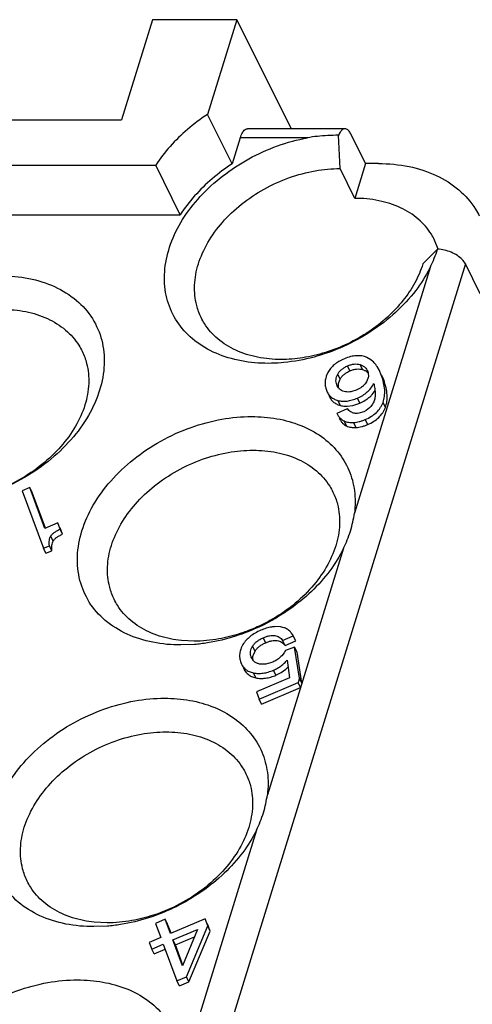
# Model space of a CAD drawing. Units: millimetres. Extents: x 11 to 673, y 29 to 395.
# Drawn here: x 415 to 420, y 226 to 237 of the extents above; entities that cross this region are included whole.
import ezdxf

# ---------------------------------------------------------------- set-up
doc = ezdxf.new("R2010")
doc.units = ezdxf.units.MM
doc.header["$MEASUREMENT"] = 0
doc.layers.get('0').update_dxf_attribs({"lineweight": 30})
doc.layers.add('02___PRT_ALL_AXES', color=7, linetype='Continuous')

msp = doc.modelspace()

# ---------------------------------------------------------------- linework, layer by layer
at = {"color": 7, "linetype": 'Continuous'}
for p, q in [((416.644, 236.606), (416.318, 235.553)), ((417.528, 236.606), (416.644, 236.606)), ((417.528, 236.606), (417.22, 235.61)), ((418.105, 235.46), (417.528, 236.606)), ((417.481, 235.091), (417.22, 235.61)), ((413.953, 235.553), (416.318, 235.553)), ((417.566, 235.364), (417.481, 235.091)), ((418.272, 235.364), (417.566, 235.364)), ((418.667, 235.46), (417.643, 235.46)), ((418.615, 235.041), (418.599, 235.391)), ((418.882, 235.094), (418.727, 235.406)), ((418.882, 235.094), (418.769, 234.728)), ((419.017, 235.094), (418.882, 235.094)), ((418.769, 234.728), (418.615, 235.041)), ((419.646, 234.194), (419.609, 234.289)), ((419.485, 234.038), (419.64, 234.194)), ((419.932, 234.039), (415.357, 219.234)), ((420.088, 233.724), (419.932, 234.039)), ((419.566, 234.01), (418.765, 231.418)), ((419.566, 234.01), (419.558, 233.993)), ((418.025, 233.002), (417.995, 232.999)), ((418.939, 233.03), (418.896, 233.055)), ((418.486, 232.896), (418.47, 232.86)), ((418.616, 232.828), (418.59, 232.88)), ((418.719, 232.914), (418.693, 232.967)), ((418.852, 232.928), (418.826, 232.98)), ((418.899, 232.92), (418.905, 232.907)), ((419.028, 232.918), (419.004, 232.96)), ((419.048, 232.871), (419.028, 232.917)), ((418.601, 232.791), (418.616, 232.828)), ((418.893, 232.798), (418.878, 232.777)), ((418.908, 232.834), (418.893, 232.798)), ((419.052, 232.864), (419.048, 232.871)), ((419.051, 232.864), (419.048, 232.871)), ((419.074, 232.819), (419.054, 232.865)), ((418.471, 232.71), (418.479, 232.692)), ((418.586, 232.756), (418.58, 232.768)), ((418.585, 232.756), (418.58, 232.768)), ((418.599, 232.735), (418.585, 232.756)), ((418.784, 232.711), (418.738, 232.696)), ((418.833, 232.737), (418.784, 232.711)), ((418.953, 232.667), (418.983, 232.707)), ((418.496, 232.657), (418.505, 232.64)), ((418.618, 232.551), (418.592, 232.603)), ((418.749, 232.552), (418.823, 232.576)), ((418.823, 232.576), (418.798, 232.628)), ((418.984, 232.658), (418.98, 232.622)), ((419.091, 232.531), (419.066, 232.583)), ((418.691, 232.516), (418.579, 232.468)), ((418.688, 232.543), (418.749, 232.552)), ((418.864, 232.484), (418.811, 232.469)), ((418.89, 232.498), (418.864, 232.484)), ((418.925, 232.526), (418.89, 232.498)), ((418.938, 232.539), (418.925, 232.526)), ((418.956, 232.563), (418.938, 232.539)), ((418.682, 232.336), (418.657, 232.388)), ((418.783, 232.319), (418.757, 232.371)), ((418.905, 232.35), (418.88, 232.403)), ((415.352, 231.688), (415.274, 231.655)), ((415.274, 231.655), (415.498, 231.049)), ((415.511, 231.258), (415.352, 231.688)), ((415.378, 231.636), (415.352, 231.688)), ((415.517, 231.26), (415.378, 231.636)), ((415.648, 231.316), (415.511, 231.258)), ((415.672, 231.252), (415.648, 231.316)), ((415.697, 231.199), (415.672, 231.252)), ((415.697, 231.199), (415.673, 231.264)), ((415.598, 231.126), (415.573, 231.178)), ((415.498, 231.049), (415.559, 231.075)), ((415.523, 230.997), (415.498, 231.049)), ((415.523, 230.997), (415.585, 231.023)), ((415.585, 231.023), (415.559, 231.075)), ((418.651, 231.049), (417.85, 228.457)), ((417.936, 230.313), (417.806, 230.243)), ((417.806, 230.243), (417.768, 230.225)), ((417.989, 230.224), (417.93, 230.226)), ((418.027, 230.214), (417.989, 230.224)), ((417.833, 230.057), (417.807, 230.109)), ((418.011, 230.081), (418.123, 230.129)), ((418.149, 230.077), (418.123, 230.129)), ((417.083, 230.038), (416.942, 230.033)), ((417.08, 230.073), (416.946, 230.08)), ((417.593, 230.037), (417.576, 230.004)), ((417.721, 229.969), (417.695, 230.021)), ((418.036, 230.029), (418.011, 230.081)), ((418.036, 230.029), (418.149, 230.077)), ((418.137, 230.009), (418.041, 229.974)), ((418.162, 229.957), (418.137, 230.009)), ((418.187, 229.683), (418.137, 230.009)), ((417.687, 229.893), (417.681, 229.905)), ((417.686, 229.893), (417.681, 229.905)), ((417.702, 229.869), (417.686, 229.893)), ((417.703, 229.931), (417.721, 229.969)), ((418.026, 229.952), (418.001, 229.92)), ((418.041, 229.974), (418.026, 229.952)), ((418.213, 229.631), (418.162, 229.957)), ((417.571, 229.849), (417.58, 229.83)), ((417.596, 229.797), (417.605, 229.778)), ((417.907, 229.853), (417.857, 229.837)), ((417.997, 229.745), (418.043, 229.78)), ((418.043, 229.78), (418.068, 229.804)), ((418.057, 229.874), (418.084, 229.688)), ((417.729, 229.687), (417.703, 229.739)), ((418.084, 229.688), (417.736, 229.54)), ((417.941, 229.716), (417.916, 229.768)), ((417.941, 229.716), (417.997, 229.745)), ((418.187, 229.683), (418.173, 229.638)), ((418.213, 229.631), (418.187, 229.683)), ((417.765, 229.464), (418.173, 229.638)), ((417.79, 229.411), (418.199, 229.586)), ((418.199, 229.586), (418.173, 229.638)), ((417.736, 229.54), (417.765, 229.464)), ((417.79, 229.411), (417.765, 229.464)), ((417.736, 228.088), (416.935, 225.496)), ((416.749, 227.218), (416.646, 227.18)), ((416.698, 227.208), (416.653, 227.193)), ((416.165, 227.112), (416.031, 227.119)), ((416.777, 227.15), (416.676, 227.107)), ((416.676, 227.107), (416.731, 226.957)), ((416.802, 227.098), (416.777, 227.15)), ((416.832, 227), (416.777, 227.15)), ((416.838, 227.002), (416.802, 227.098)), ((417.196, 227.156), (416.832, 227)), ((417.225, 227.079), (417.196, 227.156)), ((417.25, 227.026), (417.222, 227.103)), ((416.168, 227.077), (416.027, 227.072)), ((416.857, 226.932), (417.115, 227.042)), ((417.115, 227.042), (416.957, 226.661)), ((417.001, 226.544), (417.225, 227.079)), ((417.026, 226.492), (417.25, 227.026)), ((417.25, 227.026), (417.225, 227.079)), ((416.731, 226.957), (416.608, 226.905)), ((416.608, 226.905), (416.634, 226.837)), ((416.634, 226.837), (416.756, 226.889)), ((416.756, 226.889), (416.9, 226.501)), ((416.883, 226.88), (416.857, 226.932)), ((416.957, 226.661), (416.857, 226.932)), ((416.883, 226.88), (417.084, 226.966)), ((416.961, 226.669), (416.883, 226.88)), ((416.659, 226.785), (416.634, 226.837)), ((416.659, 226.785), (416.777, 226.835)), ((416.9, 226.501), (417.001, 226.544)), ((416.926, 226.449), (416.9, 226.501)), ((416.926, 226.449), (417.026, 226.492)), ((417.026, 226.492), (417.001, 226.544))]:
    msp.add_line(p, q, dxfattribs=at)
for points, knots in [([(417.22, 235.61), (417.147, 235.562), (417.009, 235.458), (416.826, 235.28), (416.722, 235.147), (416.677, 235.078)], [0, 0, 0, 0, 0.2622918, 0.5183353, 0.7649277, 0.7649277, 0.7649277, 0.7649277]), ([(416.959, 234.504), (417.013, 234.59), (417.141, 234.756), (417.377, 234.971), (417.652, 235.151), (417.953, 235.287), (418.165, 235.345), (418.272, 235.364)], [0, 0, 0, 0, 0.304706, 0.624642, 0.953886, 1.285321, 1.611541, 1.611541, 1.611541, 1.611541]), ([(417.566, 235.364), (417.571, 235.383), (417.584, 235.414), (417.61, 235.45), (417.634, 235.46), (417.643, 235.46)], [0, 0, 0, 0, 0.0577833, 0.1008846, 0.1292594, 0.1292594, 0.1292594, 0.1292594]), ([(418.599, 235.391), (418.561, 235.391), (418.487, 235.389), (418.378, 235.381), (418.307, 235.371), (418.272, 235.364)], [0, 0, 0, 0, 0.1138319, 0.2238723, 0.3284028, 0.3284028, 0.3284028, 0.3284028]), ([(418.667, 235.46), (418.66, 235.459), (418.642, 235.455), (418.618, 235.43), (418.605, 235.406), (418.599, 235.391)], [0, 0, 0, 0, 0.0188538, 0.0538899, 0.1005103, 0.1005103, 0.1005103, 0.1005103]), ([(418.727, 235.406), (418.721, 235.419), (418.708, 235.44), (418.684, 235.458), (418.67, 235.46), (418.667, 235.46)], [0, 0, 0, 0, 0.04312728, 0.07499243, 0.08443994, 0.08443994, 0.08443994, 0.08443994]), ([(417.481, 235.091), (417.408, 235.043), (417.268, 234.939), (417.083, 234.759), (416.979, 234.625), (416.933, 234.556)], [0, 0, 0, 0, 0.2639575, 0.5218759, 0.7710109, 0.7710109, 0.7710109, 0.7710109]), ([(419.017, 235.094), (419.125, 235.094), (419.335, 235.075), (419.625, 234.982), (419.868, 234.83), (420.009, 234.67), (420.066, 234.568), (420.078, 234.544)], [0, 0, 0, 0, 0.324239, 0.626045, 0.906894, 1.173199, 1.255538, 1.255538, 1.255538, 1.255538]), ([(417.155, 233.474), (417.135, 233.515), (417.094, 233.625), (417.075, 233.82), (417.118, 234.047), (417.22, 234.272), (417.375, 234.484), (417.576, 234.674), (417.814, 234.833), (418.076, 234.952), (418.346, 235.024), (418.528, 235.041), (418.615, 235.041)], [0, 0, 0, 0, 0.137017, 0.350023, 0.577856, 0.823136, 1.084366, 1.360575, 1.648907, 1.939757, 2.221134, 2.483202, 2.483202, 2.483202, 2.483202]), ([(419.609, 234.289), (419.598, 234.31), (419.553, 234.392), (419.441, 234.52), (419.249, 234.64), (419.02, 234.713), (418.854, 234.728), (418.769, 234.728)], [0, 0, 0, 0, 0.0698736, 0.2801159, 0.5018753, 0.7402019, 0.9963973, 0.9963973, 0.9963973, 0.9963973]), ([(417.995, 232.999), (417.904, 232.992), (417.715, 232.991), (417.441, 233.041), (417.191, 233.147), (416.989, 233.304), (416.845, 233.505), (416.768, 233.74), (416.763, 233.995), (416.826, 234.257), (416.909, 234.423), (416.959, 234.504)], [0, 0, 0, 0, 0.275912, 0.563063, 0.830501, 1.081062, 1.321594, 1.561714, 1.811177, 2.077153, 2.362844, 2.362844, 2.362844, 2.362844]), ([(419.566, 234.01), (419.58, 234.039), (419.607, 234.099), (419.63, 234.162), (419.64, 234.194)], [0, 0, 0, 0, 0.0967806, 0.19834, 0.19834, 0.19834, 0.19834]), ([(419.932, 234.039), (419.923, 234.055), (419.898, 234.089), (419.847, 234.13), (419.783, 234.163), (419.713, 234.186), (419.664, 234.193), (419.64, 234.194)], [0, 0, 0, 0, 0.0565521, 0.1227172, 0.195462, 0.2707772, 0.3436965, 0.3436965, 0.3436965, 0.3436965]), ([(419.485, 234.038), (419.464, 233.97), (419.405, 233.834), (419.278, 233.646), (419.114, 233.472), (418.919, 233.32), (418.699, 233.195), (418.465, 233.103), (418.229, 233.047), (418.071, 233.034), (417.995, 233.034)], [0, 0, 0, 0, 0.213849, 0.439988, 0.677954, 0.926535, 1.18119, 1.434422, 1.678283, 1.9066, 1.9066, 1.9066, 1.9066]), ([(415.047, 233.915), (415.146, 233.915), (415.34, 233.897), (415.614, 233.813), (415.847, 233.669), (416.021, 233.473), (416.122, 233.237), (416.147, 232.975), (416.096, 232.703), (415.974, 232.434), (415.789, 232.18), (415.548, 231.953), (415.262, 231.762), (414.948, 231.62), (414.671, 231.546), (414.503, 231.524), (414.446, 231.519)], [0, 0, 0, 0, 0.296316, 0.58236, 0.852247, 1.107259, 1.35556, 1.610608, 1.883428, 2.177186, 2.490073, 2.820888, 3.166192, 3.514437, 3.851238, 4.022991, 4.022991, 4.022991, 4.022991]), ([(419.558, 233.993), (419.516, 233.911), (419.409, 233.744), (419.201, 233.52), (418.944, 233.322), (418.655, 233.163), (418.346, 233.052), (418.132, 233.012), (418.025, 233.002)], [0, 0, 0, 0, 0.27565, 0.588612, 0.913971, 1.245012, 1.574372, 1.894958, 1.894958, 1.894958, 1.894958]), ([(415.063, 233.561), (415.146, 233.561), (415.309, 233.546), (415.538, 233.475), (415.732, 233.355), (415.846, 233.225), (415.892, 233.143), (415.903, 233.121)], [0, 0, 0, 0, 0.2485108, 0.487446, 0.7128389, 0.925811, 0.9967132, 0.9967132, 0.9967132, 0.9967132]), ([(417.995, 233.034), (417.912, 233.034), (417.749, 233.049), (417.52, 233.12), (417.326, 233.24), (417.211, 233.37), (417.165, 233.452), (417.155, 233.474)], [0, 0, 0, 0, 0.2485529, 0.4874608, 0.7128585, 0.9258118, 0.996715, 0.996715, 0.996715, 0.996715]), ([(415.903, 233.121), (415.923, 233.08), (415.964, 232.97), (415.982, 232.775), (415.94, 232.548), (415.838, 232.323), (415.683, 232.111), (415.482, 231.921), (415.244, 231.762), (414.981, 231.643), (414.711, 231.571), (414.53, 231.554), (414.443, 231.554)], [0, 0, 0, 0, 0.137009, 0.350011, 0.577848, 0.823128, 1.084358, 1.360568, 1.648899, 1.939749, 2.221133, 2.483188, 2.483188, 2.483188, 2.483188]), ([(418.581, 232.999), (418.572, 232.992), (418.548, 232.975), (418.514, 232.941), (418.494, 232.911), (418.486, 232.896)], [0, 0, 0, 0, 0.0343548, 0.0892039, 0.1416821, 0.1416821, 0.1416821, 0.1416821]), ([(418.66, 233.041), (418.64, 233.033), (418.614, 233.019), (418.588, 233.003), (418.581, 232.999)], [0, 0, 0, 0, 0.06481528, 0.08958896, 0.08958896, 0.08958896, 0.08958896]), ([(418.826, 233.073), (418.813, 233.074), (418.779, 233.075), (418.723, 233.065), (418.682, 233.05), (418.66, 233.041)], [0, 0, 0, 0, 0.0388926, 0.1007804, 0.1701467, 0.1701467, 0.1701467, 0.1701467]), ([(418.693, 232.967), (418.705, 232.972), (418.728, 232.98), (418.763, 232.987), (418.796, 232.987), (418.816, 232.983), (418.826, 232.98)], [0, 0, 0, 0, 0.0383698, 0.0732192, 0.1054862, 0.136345, 0.136345, 0.136345, 0.136345]), ([(418.896, 233.055), (418.888, 233.059), (418.871, 233.065), (418.847, 233.071), (418.832, 233.073), (418.826, 233.073)], [0, 0, 0, 0, 0.02734512, 0.0547889, 0.07274251, 0.07274251, 0.07274251, 0.07274251]), ([(419.004, 232.96), (418.998, 232.97), (418.98, 232.994), (418.957, 233.016), (418.94, 233.029), (418.939, 233.03)], [0, 0, 0, 0, 0.03301948, 0.09030124, 0.09555138, 0.09555138, 0.09555138, 0.09555138]), ([(418.58, 232.768), (418.577, 232.777), (418.572, 232.796), (418.571, 232.825), (418.577, 232.853), (418.585, 232.872), (418.59, 232.88)], [0, 0, 0, 0, 0.0294948, 0.0578024, 0.0864691, 0.1169651, 0.1169651, 0.1169651, 0.1169651]), ([(418.59, 232.88), (418.595, 232.89), (418.608, 232.908), (418.632, 232.931), (418.66, 232.951), (418.682, 232.962), (418.693, 232.967)], [0, 0, 0, 0, 0.0320796, 0.0648356, 0.0993972, 0.1367216, 0.1367216, 0.1367216, 0.1367216]), ([(418.616, 232.828), (418.621, 232.838), (418.633, 232.855), (418.657, 232.879), (418.686, 232.899), (418.707, 232.909), (418.719, 232.914)], [0, 0, 0, 0, 0.0320796, 0.0648356, 0.0993972, 0.1367216, 0.1367216, 0.1367216, 0.1367216]), ([(418.719, 232.914), (418.731, 232.919), (418.754, 232.928), (418.788, 232.935), (418.821, 232.935), (418.842, 232.931), (418.852, 232.928)], [0, 0, 0, 0, 0.0383698, 0.0732192, 0.1054862, 0.136345, 0.136345, 0.136345, 0.136345]), ([(418.826, 232.98), (418.831, 232.979), (418.84, 232.976), (418.853, 232.969), (418.865, 232.962), (418.879, 232.95), (418.89, 232.936), (418.897, 232.924), (418.899, 232.92)], [0, 0, 0, 0, 0.01491958, 0.02915749, 0.04290625, 0.056375, 0.08329193, 0.0975046, 0.0975046, 0.0975046, 0.0975046]), ([(418.852, 232.928), (418.857, 232.927), (418.866, 232.923), (418.879, 232.917), (418.89, 232.91), (418.9, 232.902), (418.906, 232.896), (418.908, 232.893)], [0, 0, 0, 0, 0.01491958, 0.02915749, 0.04290625, 0.056375, 0.06754161, 0.06754161, 0.06754161, 0.06754161]), ([(418.905, 232.907), (418.908, 232.898), (418.913, 232.88), (418.913, 232.855), (418.91, 232.84), (418.908, 232.834)], [0, 0, 0, 0, 0.02796388, 0.05509628, 0.07456591, 0.07456591, 0.07456591, 0.07456591]), ([(418.47, 232.86), (418.469, 232.857), (418.463, 232.838), (418.457, 232.81), (418.457, 232.785), (418.457, 232.776)], [0, 0, 0, 0, 0.01048201, 0.05765442, 0.08517926, 0.08517926, 0.08517926, 0.08517926]), ([(418.457, 232.776), (418.458, 232.77), (418.459, 232.755), (418.464, 232.733), (418.468, 232.718), (418.471, 232.71)], [0, 0, 0, 0, 0.0192149, 0.04315131, 0.06785069, 0.06785069, 0.06785069, 0.06785069]), ([(418.601, 232.731), (418.6, 232.735), (418.597, 232.749), (418.597, 232.769), (418.599, 232.785), (418.601, 232.791)], [0, 0, 0, 0, 0.01304141, 0.04134907, 0.06091233, 0.06091233, 0.06091233, 0.06091233]), ([(418.798, 232.628), (418.817, 232.636), (418.853, 232.655), (418.901, 232.691), (418.941, 232.733), (418.961, 232.766), (418.97, 232.783)], [0, 0, 0, 0, 0.0625308, 0.1215562, 0.1787652, 0.2360032, 0.2360032, 0.2360032, 0.2360032]), ([(418.878, 232.777), (418.877, 232.776), (418.868, 232.766), (418.853, 232.752), (418.839, 232.741), (418.833, 232.737)], [0, 0, 0, 0, 0.00606409, 0.03961132, 0.06076042, 0.06076042, 0.06076042, 0.06076042]), ([(418.97, 232.783), (418.973, 232.765), (418.979, 232.733), (418.983, 232.692), (418.984, 232.667), (418.984, 232.658)], [0, 0, 0, 0, 0.0530753, 0.0974706, 0.1254123, 0.1254123, 0.1254123, 0.1254123]), ([(419.066, 232.583), (419.073, 232.603), (419.084, 232.647), (419.086, 232.717), (419.074, 232.791), (419.059, 232.84), (419.051, 232.864)], [0, 0, 0, 0, 0.0650178, 0.1342103, 0.2102577, 0.2876824, 0.2876824, 0.2876824, 0.2876824]), ([(419.091, 232.531), (419.099, 232.551), (419.11, 232.595), (419.111, 232.665), (419.099, 232.741), (419.083, 232.793), (419.074, 232.819)], [0, 0, 0, 0, 0.0650178, 0.1342103, 0.2102577, 0.2951317, 0.2951317, 0.2951317, 0.2951317]), ([(418.479, 232.692), (418.479, 232.691), (418.483, 232.684), (418.493, 232.666), (418.516, 232.64), (418.545, 232.621), (418.571, 232.61), (418.585, 232.605), (418.592, 232.603)], [0, 0, 0, 0, 0.0021232, 0.0229113, 0.063217, 0.1041761, 0.1257409, 0.1483747, 0.1483747, 0.1483747, 0.1483747]), ([(418.657, 232.698), (418.648, 232.7), (418.631, 232.707), (418.612, 232.72), (418.602, 232.731), (418.599, 232.735)], [0, 0, 0, 0, 0.02831013, 0.05477519, 0.07051418, 0.07051418, 0.07051418, 0.07051418]), ([(418.738, 232.696), (418.731, 232.695), (418.714, 232.692), (418.687, 232.692), (418.667, 232.695), (418.657, 232.698)], [0, 0, 0, 0, 0.02042815, 0.0513438, 0.08099825, 0.08099825, 0.08099825, 0.08099825]), ([(418.505, 232.64), (418.505, 232.639), (418.508, 232.632), (418.519, 232.614), (418.542, 232.588), (418.57, 232.569), (418.596, 232.557), (418.611, 232.553), (418.618, 232.551)], [0, 0, 0, 0, 0.0021227, 0.0229108, 0.0632165, 0.1041756, 0.1257404, 0.1483742, 0.1483742, 0.1483742, 0.1483742]), ([(418.592, 232.603), (418.607, 232.599), (418.64, 232.594), (418.69, 232.596), (418.744, 232.608), (418.779, 232.621), (418.798, 232.628)], [0, 0, 0, 0, 0.0473646, 0.0972193, 0.1511755, 0.2105538, 0.2105538, 0.2105538, 0.2105538]), ([(418.823, 232.576), (418.842, 232.584), (418.867, 232.597), (418.89, 232.612), (418.896, 232.616)], [0, 0, 0, 0, 0.06253078, 0.08271009, 0.08271009, 0.08271009, 0.08271009]), ([(418.88, 232.403), (418.902, 232.412), (418.944, 232.434), (418.997, 232.475), (419.032, 232.517), (419.053, 232.554), (419.062, 232.573), (419.066, 232.583)], [0, 0, 0, 0, 0.0727645, 0.1395181, 0.202887, 0.2342813, 0.2659599, 0.2659599, 0.2659599, 0.2659599]), ([(418.896, 232.616), (418.906, 232.623), (418.926, 232.639), (418.945, 232.658), (418.953, 232.667)], [0, 0, 0, 0, 0.03889476, 0.07703788, 0.07703788, 0.07703788, 0.07703788]), ([(418.98, 232.622), (418.976, 232.607), (418.969, 232.587), (418.959, 232.568), (418.956, 232.563)], [0, 0, 0, 0, 0.04676754, 0.06374976, 0.06374976, 0.06374976, 0.06374976]), ([(418.579, 232.468), (418.584, 232.459), (418.595, 232.441), (418.614, 232.418), (418.634, 232.4), (418.649, 232.391), (418.657, 232.388)], [0, 0, 0, 0, 0.0327412, 0.0621501, 0.0887661, 0.1133478, 0.1133478, 0.1133478, 0.1133478]), ([(418.618, 232.551), (418.633, 232.547), (418.657, 232.544), (418.68, 232.543), (418.688, 232.543)], [0, 0, 0, 0, 0.04736459, 0.07048896, 0.07048896, 0.07048896, 0.07048896]), ([(418.729, 232.483), (418.728, 232.483), (418.72, 232.488), (418.707, 232.498), (418.696, 232.51), (418.691, 232.516)], [0, 0, 0, 0, 0.00364818, 0.02617513, 0.05025092, 0.05025092, 0.05025092, 0.05025092]), ([(418.811, 232.469), (418.796, 232.467), (418.773, 232.466), (418.746, 232.474), (418.734, 232.48), (418.729, 232.483)], [0, 0, 0, 0, 0.04584216, 0.06746119, 0.08550597, 0.08550597, 0.08550597, 0.08550597]), ([(418.905, 232.35), (418.928, 232.36), (418.969, 232.381), (419.023, 232.423), (419.058, 232.465), (419.079, 232.501), (419.087, 232.521), (419.091, 232.531)], [0, 0, 0, 0, 0.0727645, 0.1395181, 0.202887, 0.2342813, 0.2659599, 0.2659599, 0.2659599, 0.2659599]), ([(416.942, 230.033), (416.843, 230.033), (416.648, 230.05), (416.375, 230.135), (416.142, 230.278), (415.968, 230.474), (415.867, 230.711), (415.842, 230.972), (415.892, 231.244), (416.014, 231.513), (416.2, 231.767), (416.441, 231.995), (416.726, 232.185), (417.041, 232.327), (417.363, 232.414), (417.58, 232.434), (417.684, 232.434)], [0, 0, 0, 0, 0.296316, 0.58236, 0.852247, 1.107259, 1.35556, 1.610608, 1.883428, 2.177186, 2.490073, 2.820888, 3.166192, 3.514437, 3.851238, 4.163771, 4.163771, 4.163771, 4.163771]), ([(417.684, 232.434), (417.773, 232.434), (417.95, 232.42), (418.201, 232.351), (418.421, 232.234), (418.597, 232.072), (418.717, 231.875), (418.776, 231.651), (418.775, 231.496), (418.765, 231.418)], [0, 0, 0, 0, 0.268051, 0.528089, 0.775339, 1.009376, 1.234706, 1.460104, 1.695171, 1.695171, 1.695171, 1.695171]), ([(418.604, 232.416), (418.61, 232.406), (418.621, 232.389), (418.64, 232.366), (418.66, 232.348), (418.675, 232.339), (418.682, 232.336)], [0, 0, 0, 0, 0.0327412, 0.0621501, 0.0887661, 0.1133478, 0.1133478, 0.1133478, 0.1133478]), ([(418.657, 232.388), (418.664, 232.385), (418.679, 232.379), (418.704, 232.373), (418.73, 232.37), (418.748, 232.371), (418.757, 232.371)], [0, 0, 0, 0, 0.024343, 0.0493802, 0.075499, 0.1030703, 0.1030703, 0.1030703, 0.1030703]), ([(418.757, 232.371), (418.767, 232.372), (418.787, 232.374), (418.817, 232.381), (418.848, 232.39), (418.869, 232.398), (418.88, 232.403)], [0, 0, 0, 0, 0.0291187, 0.0598331, 0.0923927, 0.1270071, 0.1270071, 0.1270071, 0.1270071]), ([(418.682, 232.336), (418.69, 232.332), (418.705, 232.327), (418.73, 232.321), (418.756, 232.318), (418.774, 232.318), (418.783, 232.319)], [0, 0, 0, 0, 0.024343, 0.0493802, 0.075499, 0.1030703, 0.1030703, 0.1030703, 0.1030703]), ([(418.783, 232.319), (418.793, 232.32), (418.812, 232.322), (418.843, 232.328), (418.874, 232.338), (418.895, 232.346), (418.905, 232.35)], [0, 0, 0, 0, 0.0291186, 0.0598331, 0.0923927, 0.1270071, 0.1270071, 0.1270071, 0.1270071]), ([(416.24, 230.513), (416.22, 230.554), (416.179, 230.664), (416.16, 230.859), (416.203, 231.086), (416.305, 231.311), (416.46, 231.523), (416.661, 231.713), (416.899, 231.872), (417.161, 231.991), (417.431, 232.063), (417.613, 232.08), (417.7, 232.08)], [0, 0, 0, 0, 0.137024, 0.350035, 0.577864, 0.823144, 1.084374, 1.360582, 1.648915, 1.939765, 2.221135, 2.483216, 2.483216, 2.483216, 2.483216]), ([(417.7, 232.08), (417.783, 232.08), (417.946, 232.066), (418.175, 231.995), (418.369, 231.875), (418.483, 231.745), (418.53, 231.662), (418.54, 231.641)], [0, 0, 0, 0, 0.2485108, 0.487446, 0.7128389, 0.925811, 0.9967132, 0.9967132, 0.9967132, 0.9967132]), ([(418.54, 231.641), (418.56, 231.6), (418.601, 231.49), (418.619, 231.295), (418.592, 231.149), (418.57, 231.076)], [0, 0, 0, 0, 0.1370093, 0.3500112, 0.5778475, 0.5778475, 0.5778475, 0.5778475]), ([(418.651, 231.049), (418.666, 231.078), (418.692, 231.138), (418.725, 231.23), (418.75, 231.324), (418.761, 231.387), (418.765, 231.418)], [0, 0, 0, 0, 0.0977593, 0.1962378, 0.2938269, 0.3877886, 0.3877886, 0.3877886, 0.3877886]), ([(415.573, 231.178), (415.575, 231.181), (415.579, 231.187), (415.59, 231.2), (415.609, 231.216), (415.638, 231.234), (415.66, 231.246), (415.672, 231.252)], [0, 0, 0, 0, 0.0107407, 0.0226557, 0.0505313, 0.0844134, 0.1247082, 0.1247082, 0.1247082, 0.1247082]), ([(415.559, 231.075), (415.558, 231.086), (415.557, 231.106), (415.558, 231.134), (415.563, 231.158), (415.569, 231.172), (415.573, 231.178)], [0, 0, 0, 0, 0.0319338, 0.0597179, 0.0839291, 0.1053739, 0.1053739, 0.1053739, 0.1053739]), ([(415.585, 231.023), (415.584, 231.033), (415.582, 231.053), (415.584, 231.081), (415.589, 231.105), (415.595, 231.12), (415.598, 231.126)], [0, 0, 0, 0, 0.0319338, 0.0597179, 0.0839291, 0.1053739, 0.1053739, 0.1053739, 0.1053739]), ([(415.598, 231.126), (415.6, 231.129), (415.604, 231.135), (415.616, 231.148), (415.635, 231.164), (415.663, 231.182), (415.685, 231.193), (415.697, 231.199)], [0, 0, 0, 0, 0.0107407, 0.0226557, 0.0505313, 0.0844134, 0.1247082, 0.1247082, 0.1247082, 0.1247082]), ([(418.57, 231.076), (418.545, 230.998), (418.475, 230.843), (418.32, 230.631), (418.119, 230.441), (417.926, 230.312), (417.802, 230.249), (417.763, 230.231)], [0, 0, 0, 0, 0.245281, 0.506511, 0.782721, 1.071051, 1.199705, 1.199705, 1.199705, 1.199705]), ([(418.651, 231.049), (418.611, 230.966), (418.51, 230.805), (418.315, 230.587), (418.117, 230.426), (417.984, 230.341), (417.936, 230.313)], [0, 0, 0, 0, 0.276266, 0.567664, 0.872782, 1.039274, 1.039274, 1.039274, 1.039274]), ([(416.946, 230.08), (416.908, 230.084), (416.791, 230.101), (416.605, 230.159), (416.411, 230.279), (416.296, 230.409), (416.25, 230.491), (416.24, 230.513)], [0, 0, 0, 0, 0.115328, 0.3542086, 0.5796111, 0.7925455, 0.8634496, 0.8634496, 0.8634496, 0.8634496]), ([(417.763, 230.231), (417.714, 230.208), (417.648, 230.181), (417.58, 230.158), (417.563, 230.152)], [0, 0, 0, 0, 0.1624398, 0.2149165, 0.2149165, 0.2149165, 0.2149165]), ([(417.783, 230.188), (417.762, 230.179), (417.722, 230.159), (417.669, 230.124), (417.626, 230.084), (417.603, 230.053), (417.593, 230.037)], [0, 0, 0, 0, 0.0685654, 0.131322, 0.1896536, 0.2452636, 0.2452636, 0.2452636, 0.2452636]), ([(417.93, 230.226), (417.917, 230.225), (417.887, 230.221), (417.837, 230.209), (417.801, 230.195), (417.783, 230.188)], [0, 0, 0, 0, 0.0381021, 0.0928667, 0.1529316, 0.1529316, 0.1529316, 0.1529316]), ([(418.086, 230.179), (418.08, 230.184), (418.063, 230.197), (418.043, 230.208), (418.029, 230.214), (418.027, 230.214)], [0, 0, 0, 0, 0.02294813, 0.06422464, 0.06869853, 0.06869853, 0.06869853, 0.06869853]), ([(417.563, 230.152), (417.49, 230.129), (417.331, 230.089), (417.167, 230.073), (417.08, 230.073)], [0, 0, 0, 0, 0.2290543, 0.4911098, 0.4911098, 0.4911098, 0.4911098]), ([(417.553, 230.138), (417.54, 230.134), (417.433, 230.098), (417.276, 230.06), (417.129, 230.042), (417.083, 230.038)], [0, 0, 0, 0, 0.0387582, 0.3404815, 0.4811937, 0.4811937, 0.4811937, 0.4811937]), ([(417.695, 230.021), (417.701, 230.03), (417.715, 230.049), (417.741, 230.072), (417.772, 230.093), (417.795, 230.104), (417.807, 230.109)], [0, 0, 0, 0, 0.0337568, 0.0684751, 0.1050932, 0.1443915, 0.1443915, 0.1443915, 0.1443915]), ([(417.807, 230.109), (417.818, 230.114), (417.84, 230.122), (417.871, 230.131), (417.901, 230.134), (417.928, 230.133), (417.953, 230.128), (417.975, 230.117), (417.995, 230.101), (418.006, 230.088), (418.011, 230.081)], [0, 0, 0, 0, 0.036311, 0.0689145, 0.0982654, 0.1249924, 0.1499318, 0.1741145, 0.1986749, 0.2247061, 0.2247061, 0.2247061, 0.2247061]), ([(418.123, 230.129), (418.119, 230.136), (418.112, 230.148), (418.099, 230.165), (418.09, 230.174), (418.086, 230.179)], [0, 0, 0, 0, 0.02234831, 0.04381853, 0.06225818, 0.06225818, 0.06225818, 0.06225818]), ([(417.576, 230.004), (417.574, 230), (417.567, 229.98), (417.559, 229.95), (417.558, 229.925), (417.558, 229.915)], [0, 0, 0, 0, 0.0148221, 0.06312398, 0.09124473, 0.09124473, 0.09124473, 0.09124473]), ([(417.681, 229.905), (417.679, 229.91), (417.676, 229.92), (417.672, 229.939), (417.672, 229.964), (417.68, 229.994), (417.69, 230.012), (417.695, 230.021)], [0, 0, 0, 0, 0.0154841, 0.0304382, 0.0595579, 0.0891855, 0.1209634, 0.1209634, 0.1209634, 0.1209634]), ([(417.721, 229.969), (417.727, 229.978), (417.741, 229.996), (417.767, 230.02), (417.798, 230.041), (417.82, 230.052), (417.833, 230.057)], [0, 0, 0, 0, 0.0337568, 0.0684751, 0.1050932, 0.1443915, 0.1443915, 0.1443915, 0.1443915]), ([(417.833, 230.057), (417.844, 230.062), (417.865, 230.07), (417.897, 230.078), (417.926, 230.082), (417.953, 230.081), (417.978, 230.075), (418.001, 230.065), (418.02, 230.049), (418.031, 230.036), (418.036, 230.029)], [0, 0, 0, 0, 0.036311, 0.0689145, 0.0982654, 0.1249924, 0.1499318, 0.1741145, 0.1986749, 0.2247061, 0.2247061, 0.2247061, 0.2247061]), ([(417.558, 229.915), (417.558, 229.909), (417.56, 229.895), (417.564, 229.872), (417.569, 229.857), (417.571, 229.849)], [0, 0, 0, 0, 0.01906028, 0.04305708, 0.06776634, 0.06776634, 0.06776634, 0.06776634]), ([(417.702, 229.867), (417.702, 229.867), (417.701, 229.872), (417.698, 229.887), (417.698, 229.909), (417.701, 229.925), (417.703, 229.931)], [0, 0, 0, 0, 0.0008032, 0.01575725, 0.04487695, 0.06501848, 0.06501848, 0.06501848, 0.06501848]), ([(418.001, 229.92), (417.995, 229.914), (417.979, 229.897), (417.948, 229.873), (417.921, 229.859), (417.907, 229.853)], [0, 0, 0, 0, 0.0257336, 0.0707598, 0.1161811, 0.1161811, 0.1161811, 0.1161811]), ([(417.58, 229.83), (417.58, 229.829), (417.584, 229.822), (417.595, 229.802), (417.62, 229.775), (417.652, 229.756), (417.68, 229.745), (417.695, 229.741), (417.703, 229.739)], [0, 0, 0, 0, 0.0029557, 0.0253754, 0.0684059, 0.1118933, 0.1348352, 0.1589909, 0.1589909, 0.1589909, 0.1589909]), ([(417.605, 229.778), (417.606, 229.777), (417.609, 229.77), (417.621, 229.75), (417.646, 229.723), (417.677, 229.703), (417.705, 229.693), (417.721, 229.689), (417.729, 229.687)], [0, 0, 0, 0, 0.0029547, 0.0253744, 0.0684049, 0.1118923, 0.1348342, 0.1589899, 0.1589899, 0.1589899, 0.1589899]), ([(417.767, 229.833), (417.762, 229.834), (417.752, 229.837), (417.734, 229.843), (417.716, 229.854), (417.706, 229.865), (417.702, 229.869)], [0, 0, 0, 0, 0.01587435, 0.03093289, 0.05948724, 0.0758656, 0.0758656, 0.0758656, 0.0758656]), ([(417.857, 229.837), (417.849, 229.835), (417.831, 229.831), (417.801, 229.829), (417.778, 229.831), (417.767, 229.833)], [0, 0, 0, 0, 0.0222157, 0.05657452, 0.08963814, 0.08963814, 0.08963814, 0.08963814]), ([(417.916, 229.768), (417.93, 229.774), (417.957, 229.788), (417.995, 229.813), (418.029, 229.841), (418.048, 229.863), (418.057, 229.874)], [0, 0, 0, 0, 0.0467277, 0.091569, 0.1352586, 0.1785651, 0.1785651, 0.1785651, 0.1785651]), ([(417.703, 229.739), (417.719, 229.736), (417.754, 229.732), (417.807, 229.736), (417.861, 229.747), (417.897, 229.761), (417.916, 229.768)], [0, 0, 0, 0, 0.0504324, 0.1027157, 0.1581212, 0.2177137, 0.2177137, 0.2177137, 0.2177137]), ([(417.729, 229.687), (417.745, 229.684), (417.779, 229.68), (417.832, 229.683), (417.887, 229.695), (417.923, 229.708), (417.941, 229.716)], [0, 0, 0, 0, 0.0504324, 0.1027157, 0.1581212, 0.2177137, 0.2177137, 0.2177137, 0.2177137]), ([(416.027, 227.072), (415.928, 227.072), (415.733, 227.089), (415.46, 227.174), (415.227, 227.317), (415.053, 227.513), (414.952, 227.75), (414.927, 228.011), (414.977, 228.283), (415.099, 228.553), (415.285, 228.806), (415.526, 229.034), (415.811, 229.224), (416.126, 229.366), (416.448, 229.453), (416.665, 229.473), (416.769, 229.473)], [0, 0, 0, 0, 0.296316, 0.58236, 0.852247, 1.107259, 1.35556, 1.610608, 1.883428, 2.177186, 2.490073, 2.820888, 3.166192, 3.514437, 3.851238, 4.163771, 4.163771, 4.163771, 4.163771]), ([(416.769, 229.473), (416.858, 229.473), (417.035, 229.459), (417.286, 229.39), (417.506, 229.273), (417.681, 229.111), (417.802, 228.914), (417.861, 228.69), (417.86, 228.535), (417.85, 228.457)], [0, 0, 0, 0, 0.268051, 0.528089, 0.775339, 1.009375, 1.234706, 1.460104, 1.695171, 1.695171, 1.695171, 1.695171]), ([(415.325, 227.552), (415.305, 227.593), (415.264, 227.703), (415.245, 227.898), (415.288, 228.125), (415.39, 228.35), (415.545, 228.562), (415.746, 228.752), (415.984, 228.911), (416.246, 229.03), (416.516, 229.102), (416.698, 229.119), (416.785, 229.119)], [0, 0, 0, 0, 0.137024, 0.350035, 0.577864, 0.823144, 1.084374, 1.360582, 1.648915, 1.939765, 2.221135, 2.483216, 2.483216, 2.483216, 2.483216]), ([(416.785, 229.119), (416.868, 229.119), (417.031, 229.105), (417.26, 229.034), (417.454, 228.914), (417.568, 228.784), (417.615, 228.701), (417.625, 228.68)], [0, 0, 0, 0, 0.2485108, 0.487446, 0.7128389, 0.925811, 0.9967132, 0.9967132, 0.9967132, 0.9967132]), ([(417.625, 228.68), (417.645, 228.639), (417.686, 228.529), (417.704, 228.334), (417.677, 228.188), (417.655, 228.115)], [0, 0, 0, 0, 0.1370093, 0.3500112, 0.5778475, 0.5778475, 0.5778475, 0.5778475]), ([(417.736, 228.088), (417.751, 228.117), (417.777, 228.177), (417.81, 228.269), (417.835, 228.363), (417.846, 228.426), (417.85, 228.457)], [0, 0, 0, 0, 0.0977593, 0.1962378, 0.293827, 0.3877886, 0.3877886, 0.3877886, 0.3877886]), ([(417.655, 228.115), (417.63, 228.037), (417.56, 227.882), (417.405, 227.67), (417.204, 227.48), (416.966, 227.321), (416.789, 227.241), (416.698, 227.208)], [0, 0, 0, 0, 0.245281, 0.506511, 0.782721, 1.071051, 1.361901, 1.361901, 1.361901, 1.361901]), ([(417.736, 228.088), (417.696, 228.005), (417.595, 227.844), (417.4, 227.626), (417.163, 227.434), (416.94, 227.302), (416.797, 227.238), (416.749, 227.218)], [0, 0, 0, 0, 0.276266, 0.567664, 0.872782, 1.186715, 1.342486, 1.342486, 1.342486, 1.342486]), ([(416.031, 227.119), (415.993, 227.123), (415.876, 227.14), (415.69, 227.198), (415.496, 227.318), (415.381, 227.448), (415.335, 227.53), (415.325, 227.552)], [0, 0, 0, 0, 0.115328, 0.3542086, 0.5796111, 0.7925455, 0.8634496, 0.8634496, 0.8634496, 0.8634496]), ([(416.653, 227.193), (416.579, 227.169), (416.418, 227.128), (416.252, 227.112), (416.165, 227.112)], [0, 0, 0, 0, 0.2344121, 0.4964676, 0.4964676, 0.4964676, 0.4964676]), ([(416.646, 227.18), (416.631, 227.175), (416.521, 227.138), (416.361, 227.099), (416.214, 227.081), (416.168, 227.077)], [0, 0, 0, 0, 0.0478246, 0.3495479, 0.4902601, 0.4902601, 0.4902601, 0.4902601]), ([(415.112, 224.111), (415.013, 224.111), (414.818, 224.128), (414.545, 224.213), (414.312, 224.356), (414.138, 224.552), (414.037, 224.789), (414.012, 225.05), (414.062, 225.322), (414.184, 225.592), (414.37, 225.845), (414.611, 226.073), (414.896, 226.263), (415.211, 226.405), (415.533, 226.492), (415.75, 226.512), (415.854, 226.512)], [0, 0, 0, 0, 0.296316, 0.58236, 0.852247, 1.107259, 1.35556, 1.610608, 1.883428, 2.177186, 2.490073, 2.820888, 3.166192, 3.514437, 3.851238, 4.163771, 4.163771, 4.163771, 4.163771]), ([(415.854, 226.512), (415.943, 226.512), (416.12, 226.498), (416.371, 226.429), (416.591, 226.312), (416.766, 226.15), (416.887, 225.953), (416.946, 225.729), (416.945, 225.574), (416.935, 225.496)], [0, 0, 0, 0, 0.268051, 0.528089, 0.775339, 1.009375, 1.234706, 1.460104, 1.695171, 1.695171, 1.695171, 1.695171])]:
    msp.add_open_spline(points, degree=3, knots=knots, dxfattribs=at)
msp.add_open_spline([(417.768, 230.225), (417.698, 230.192), (417.626, 230.163), (417.553, 230.138)], degree=3, dxfattribs=at)
at = {"layer": '02___PRT_ALL_AXES', "color": 7, "linetype": 'Continuous'}
for p, q in [((413.301, 235.078), (416.677, 235.078)), ((416.933, 234.556), (416.677, 235.078)), ((413.557, 234.556), (416.933, 234.556))]:
    msp.add_line(p, q, dxfattribs=at)

doc.saveas('drawing.dxf')
